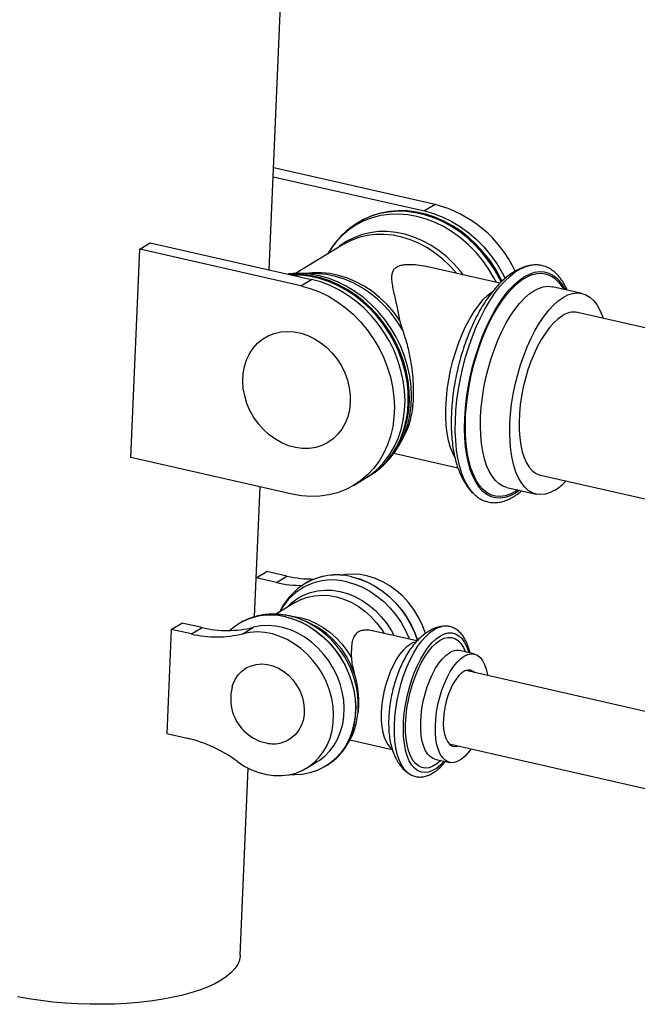
# Model space of a CAD drawing. Units: inches. Extents: x 6 to 9092, y -4 to 7996.
# Drawn here: x 1488 to 1672, y 490 to 782 of the extents above; entities that cross this region are included whole.
import ezdxf

# ---------------------------------------------------------------- set-up
doc = ezdxf.new("R2010")
doc.units = ezdxf.units.IN
doc.header["$MEASUREMENT"] = 0

msp = doc.modelspace()

# ---------------------------------------------------------------- linework, layer by layer
for p, q in [((1562.45, 707.66), (1574.3, 989.2)), ((1563.79, 737.86), (1563.72, 737.81)), ((1611.61, 727.01), (1563.79, 737.86)), ((1563.61, 735.27), (1608.47, 725.1)), ((1611.61, 727.01), (1608.47, 725.1)), ((1589.07, 721.82), (1588.76, 721.63)), ((1524.05, 713.75), (1527.2, 715.66)), ((1527.2, 715.66), (1575.02, 704.81)), ((1521.44, 651.96), (1524.05, 713.75)), ((1571.87, 702.9), (1524.05, 713.75)), ((1584.4, 715.13), (1570.22, 706.53)), ((1630.82, 703.64), (1609.5, 708.49)), ((1639.27, 708.82), (1639.35, 708.84)), ((1576.06, 706.53), (1571.48, 706.57)), ((1571.87, 702.9), (1575.02, 704.81)), ((1655.16, 700.64), (1646.47, 702.61)), ((1601.13, 692.75), (1601.98, 689.8)), ((1744.46, 674.39), (1653.88, 695)), ((1601.64, 656.84), (1602.91, 659.33)), ((1569.26, 641.11), (1521.44, 651.96)), ((1599.43, 653.24), (1618.39, 648.93)), ((1587.68, 643.79), (1590.83, 645.7)), ((1591.81, 646.29), (1592.12, 646.48)), ((1592.12, 646.48), (1592.33, 646.61)), ((1642.89, 646.74), (1885.94, 591.43)), ((1558.11, 604.72), (1559.73, 643.27)), ((1632.92, 643.09), (1641.61, 641.11)), ((1623.9, 640.48), (1623.73, 640.62)), ((1558.6, 616.26), (1561.72, 618.16)), ((1564.57, 614.89), (1558.6, 616.24)), ((1567.72, 616.8), (1561.72, 618.16)), ((1564.57, 614.89), (1567.72, 616.8)), ((1573.14, 614.61), (1573.1, 614.59)), ((1570.17, 608.96), (1564.46, 605.49)), ((1570.17, 608.96), (1570.32, 609.05)), ((1533.39, 600.97), (1536.54, 602.88)), ((1542.53, 601.52), (1536.54, 602.88)), ((1553.51, 602.71), (1553.46, 602.68)), ((1573.58, 603.25), (1572.11, 603.85)), ((1572.11, 603.85), (1572.51, 603.68)), ((1613.67, 601.88), (1613.74, 601.89)), ((1533.39, 600.97), (1532.09, 570.08)), ((1539.38, 599.62), (1533.39, 600.97)), ((1539.38, 599.62), (1542.53, 601.52)), ((1554.62, 599.7), (1557.77, 601.61)), ((1606.26, 597.55), (1593.08, 600.55)), ((1623.26, 593.69), (1618.91, 594.68)), ((1772.2, 554.3), (1620.77, 588.75)), ((1588.84, 577.15), (1588.78, 576.35)), ((1588.78, 576.35), (1588.83, 576.84)), ((1532.09, 570.08), (1538.08, 568.72)), ((1586.4, 568.23), (1598.95, 565.37)), ((1615.83, 567.03), (1744.2, 537.83)), ((1573.52, 559.85), (1576.67, 561.76)), ((1611.59, 562.5), (1615.93, 561.51)), ((1553.88, 504.31), (1556.22, 559.81)), ((1579.13, 560.36), (1579.17, 560.38)), ((1603.77, 558.26), (1603.63, 558.36))]:
    msp.add_line(p, q)
at = {"flags": 128}
for points in [[(1631.24, 703.98), (1630.73, 705.01), (1629.23, 707.71), (1627.52, 710.28), (1625.61, 712.71), (1623.54, 714.97), (1621.3, 717.04), (1618.94, 718.9), (1616.46, 720.53), (1613.88, 721.93), (1611.24, 723.08), (1608.54, 723.96), (1605.83, 724.58), (1603.11, 724.93), (1600.42, 724.99), (1597.78, 724.78), (1595.2, 724.3), (1592.72, 723.54), (1590.36, 722.52), (1588.74, 721.62)], [(1631.52, 704.24), (1631.05, 705.2), (1629.54, 707.9), (1627.83, 710.47), (1625.93, 712.9), (1623.85, 715.16), (1621.62, 717.23), (1619.25, 719.09), (1616.77, 720.72), (1614.19, 722.12), (1611.55, 723.27), (1608.86, 724.15), (1606.14, 724.77), (1603.42, 725.12), (1600.73, 725.18), (1598.09, 724.97), (1595.52, 724.49), (1593.04, 723.73), (1590.67, 722.71), (1589.07, 721.82)], [(1608.47, 725.1), (1611.21, 724.33), (1613.93, 723.3), (1616.58, 721.99), (1619.14, 720.44), (1621.6, 718.65), (1623.92, 716.64), (1626.1, 714.42), (1628.1, 712.03), (1629.91, 709.47), (1631.52, 706.77), (1632.39, 705.06)], [(1629.83, 703.86), (1629.09, 705.29), (1627.5, 707.97), (1625.7, 710.5), (1623.72, 712.88), (1621.57, 715.08), (1619.26, 717.07), (1616.83, 718.85), (1614.29, 720.39), (1611.66, 721.68), (1608.97, 722.71), (1606.25, 723.47), (1603.51, 723.95), (1600.79, 724.16), (1598.11, 724.07), (1595.48, 723.71), (1592.94, 723.06), (1590.52, 722.14), (1588.22, 720.96), (1586.07, 719.52), (1584.09, 717.84), (1582.31, 715.94), (1580.73, 713.82), (1579.82, 712.35)], [(1620.07, 706.08), (1619.18, 707.22), (1617.21, 709.45), (1615.08, 711.49), (1612.8, 713.32), (1610.39, 714.92), (1607.9, 716.27), (1605.33, 717.36), (1602.71, 718.18), (1600.08, 718.73), (1597.45, 718.98), (1594.85, 718.96), (1592.32, 718.64), (1589.86, 718.04), (1587.52, 717.17), (1585.31, 716.02), (1583.25, 714.62), (1582.37, 713.9)], [(1618.04, 706.54), (1616.13, 708.7), (1614.02, 710.72), (1611.76, 712.53), (1609.38, 714.12), (1606.91, 715.45), (1604.36, 716.54), (1601.77, 717.35), (1599.16, 717.89), (1596.56, 718.14), (1593.99, 718.12), (1591.48, 717.8), (1589.05, 717.21), (1586.73, 716.34), (1584.53, 715.21), (1584.4, 715.13)], [(1601.13, 692.75), (1599.36, 695.13), (1597.4, 697.34), (1595.29, 699.36), (1593.03, 701.17), (1590.65, 702.76), (1588.18, 704.1), (1585.63, 705.18), (1583.04, 705.99), (1580.43, 706.53), (1577.83, 706.79), (1575.26, 706.76), (1573.38, 706.55)], [(1623.73, 640.62), (1623.45, 640.86), (1622.33, 642.05), (1621.3, 643.51), (1620.4, 645.22), (1619.6, 647.17), (1618.94, 649.34), (1618.41, 651.72), (1618.01, 654.28), (1617.75, 657), (1617.63, 659.87), (1617.66, 662.85), (1617.82, 665.92), (1618.13, 669.06), (1618.57, 672.24), (1619.15, 675.44), (1619.86, 678.62), (1620.69, 681.76), (1621.64, 684.84), (1622.69, 687.83), (1623.85, 690.71), (1625.1, 693.44), (1626.42, 696.02), (1627.82, 698.41), (1629.28, 700.6), (1630.78, 702.57), (1632.31, 704.3), (1633.86, 705.78), (1635.42, 707), (1636.98, 707.94), (1638.51, 708.6), (1639.27, 708.82)], [(1636.66, 642.23), (1635.43, 641.39), (1633.92, 640.61), (1632.44, 640.12), (1631, 639.9), (1629.61, 639.98), (1628.28, 640.34), (1627.02, 640.98), (1625.84, 641.9), (1624.76, 643.09), (1623.78, 644.54), (1622.91, 646.24), (1622.16, 648.16), (1621.54, 650.31), (1621.04, 652.65), (1620.68, 655.18), (1620.46, 657.85), (1620.38, 660.66), (1620.43, 663.59), (1620.63, 666.59), (1620.96, 669.66), (1621.43, 672.75), (1622.03, 675.86), (1622.76, 678.94), (1623.61, 681.98), (1624.56, 684.94), (1625.63, 687.81), (1626.79, 690.56), (1628.03, 693.16), (1629.35, 695.59), (1630.73, 697.83), (1632.16, 699.87), (1633.64, 701.68), (1635.14, 703.25), (1636.65, 704.57), (1638.17, 705.62), (1639.67, 706.4), (1641.15, 706.9), (1642.59, 707.11), (1643.99, 707.04), (1645.32, 706.68), (1646.58, 706.04), (1647.75, 705.12), (1648.84, 703.93), (1649.81, 702.48), (1650.21, 701.76)], [(1592.33, 646.61), (1593.8, 647.61), (1595.79, 649.25), (1597.59, 651.11), (1599.2, 653.18), (1600.59, 655.44), (1601.76, 657.87), (1602.69, 660.45), (1603.38, 663.15), (1603.82, 665.95), (1604.01, 668.84), (1603.94, 671.77), (1603.62, 674.73), (1603.05, 677.68), (1602.23, 680.62), (1601.17, 683.5), (1599.88, 686.3), (1598.37, 689), (1596.66, 691.57), (1594.76, 694), (1592.68, 696.26), (1590.45, 698.32), (1588.08, 700.18), (1585.6, 701.82), (1583.03, 703.22), (1580.38, 704.37), (1577.69, 705.25), (1574.97, 705.87), (1572.26, 706.21), (1569.56, 706.28), (1568.71, 706.24)], [(1591.31, 646), (1591.34, 646.02), (1593.49, 647.42), (1595.47, 649.06), (1597.28, 650.92), (1598.88, 652.99), (1600.28, 655.25), (1601.44, 657.68), (1602.38, 660.26), (1603.07, 662.96), (1603.51, 665.76), (1603.69, 668.64), (1603.63, 671.58), (1603.31, 674.54), (1602.73, 677.49), (1601.91, 680.43), (1600.85, 683.3), (1599.57, 686.11), (1598.06, 688.81), (1596.35, 691.38), (1594.44, 693.81), (1592.37, 696.07), (1590.14, 698.13), (1587.77, 699.99), (1585.29, 701.63), (1582.71, 703.03), (1580.07, 704.18), (1577.37, 705.06), (1574.66, 705.68), (1571.94, 706.02), (1569.37, 706.09)], [(1601.59, 656.74), (1602.65, 659.07), (1603.54, 661.69), (1604.18, 664.44), (1604.56, 667.28), (1604.68, 670.19), (1604.55, 673.15), (1604.15, 676.13), (1603.5, 679.1), (1602.6, 682.04), (1601.46, 684.91), (1600.09, 687.7), (1598.5, 690.38), (1596.7, 692.91), (1594.72, 695.29), (1592.56, 697.49), (1590.26, 699.49), (1587.82, 701.26), (1585.28, 702.8), (1582.66, 704.09), (1579.97, 705.12), (1577.25, 705.88), (1574.51, 706.37), (1571.79, 706.57), (1571.53, 706.57)], [(1590.83, 645.7), (1592.77, 647.02), (1594.76, 648.71), (1596.56, 650.64), (1598.16, 652.77), (1599.53, 655.1), (1600.67, 657.6), (1601.56, 660.24), (1602.21, 663.01), (1602.59, 665.88), (1602.72, 668.82), (1602.58, 671.81), (1602.18, 674.81), (1601.52, 677.81), (1600.61, 680.77), (1599.46, 683.67), (1598.07, 686.48), (1596.46, 689.18), (1594.65, 691.74), (1592.65, 694.14), (1590.47, 696.35), (1588.15, 698.37), (1585.69, 700.16), (1583.13, 701.71), (1580.48, 703.01), (1577.76, 704.05), (1575.02, 704.81)], [(1601.98, 689.8), (1600.39, 692.34), (1598.6, 694.74), (1596.63, 696.97), (1594.49, 699.01), (1592.21, 700.84), (1589.81, 702.44), (1587.32, 703.79), (1584.75, 704.88), (1582.13, 705.7), (1579.5, 706.25), (1576.87, 706.5), (1576.06, 706.53)], [(1636.21, 642.34), (1635.44, 641.84), (1633.94, 641.07), (1632.46, 640.57), (1631.02, 640.37), (1629.63, 640.46), (1628.3, 640.84), (1627.05, 641.51), (1625.88, 642.45), (1624.81, 643.67), (1623.84, 645.16), (1622.99, 646.89), (1622.26, 648.85), (1621.65, 651.04), (1621.18, 653.42), (1620.85, 655.97), (1620.66, 658.68), (1620.61, 661.52), (1620.7, 664.47), (1620.93, 667.49), (1621.3, 670.57), (1621.81, 673.68), (1622.45, 676.78), (1623.22, 679.85), (1624.1, 682.87), (1625.1, 685.81), (1626.2, 688.64), (1627.39, 691.33), (1628.67, 693.87), (1630.02, 696.23), (1631.42, 698.39), (1632.88, 700.33), (1634.36, 702.04), (1635.87, 703.49), (1637.39, 704.68), (1638.9, 705.6), (1640.4, 706.23), (1641.86, 706.58), (1643.28, 706.64), (1644.64, 706.4), (1645.93, 705.88), (1647.14, 705.07), (1648.26, 703.99), (1649.28, 702.64), (1649.75, 701.87)], [(1571.87, 702.9), (1574.62, 702.14), (1577.33, 701.1), (1579.98, 699.8), (1582.54, 698.25), (1585, 696.46), (1587.33, 694.44), (1589.5, 692.23), (1591.5, 689.83), (1593.32, 687.27), (1594.92, 684.57), (1596.31, 681.76), (1597.46, 678.86), (1598.37, 675.9), (1599.03, 672.9), (1599.43, 669.9), (1599.57, 666.91), (1599.45, 663.97), (1599.06, 661.1), (1598.42, 658.33), (1597.52, 655.69), (1596.38, 653.19), (1595.01, 650.86), (1593.41, 648.73), (1591.61, 646.8), (1589.62, 645.11), (1587.45, 643.66), (1585.14, 642.46), (1582.69, 641.53), (1580.13, 640.88), (1577.48, 640.51), (1574.77, 640.42), (1572.02, 640.62), (1569.26, 641.11)], [(1617.47, 651.96), (1616.85, 653.21), (1616.18, 654.98), (1615.63, 656.98), (1615.22, 659.17), (1614.95, 661.53), (1614.81, 664.04), (1614.82, 666.67), (1614.97, 669.4), (1615.26, 672.18), (1615.69, 675.01), (1616.25, 677.84), (1616.94, 680.64), (1617.75, 683.39), (1618.67, 686.05), (1619.69, 688.6), (1620.8, 691.01), (1621.99, 693.26), (1623.25, 695.32), (1624.56, 697.17), (1625.9, 698.79), (1627.28, 700.16), (1628.65, 701.26)], [(1632.92, 643.09), (1631.75, 643.48), (1630.59, 644.18), (1629.51, 645.16), (1628.54, 646.4), (1627.66, 647.9), (1626.91, 649.63), (1626.28, 651.59), (1625.77, 653.76), (1625.41, 656.1), (1625.18, 658.61), (1625.08, 661.26), (1625.13, 664.02), (1625.32, 666.86), (1625.65, 669.76), (1626.11, 672.7), (1626.71, 675.63), (1627.43, 678.53), (1628.27, 681.38), (1629.21, 684.15), (1630.26, 686.81), (1631.4, 689.34), (1632.62, 691.7), (1633.91, 693.89), (1635.25, 695.87), (1636.64, 697.63), (1638.05, 699.15), (1639.48, 700.42), (1640.91, 701.43), (1642.34, 702.15), (1643.73, 702.6), (1645.09, 702.76), (1646.39, 702.63), (1646.47, 702.61)], [(1647.17, 642.3), (1645.74, 641.57), (1644.35, 641.12), (1642.99, 640.96), (1641.69, 641.09), (1640.45, 641.51), (1639.28, 642.21), (1638.21, 643.18), (1637.23, 644.42), (1636.36, 645.92), (1635.6, 647.65), (1634.97, 649.61), (1634.47, 651.78), (1634.1, 654.13), (1633.87, 656.64), (1633.78, 659.28), (1633.83, 662.04), (1634.02, 664.89), (1634.34, 667.79), (1634.81, 670.72), (1635.4, 673.65), (1636.12, 676.56), (1636.96, 679.41), (1637.91, 682.17), (1638.95, 684.83), (1640.09, 687.36), (1641.31, 689.73), (1642.6, 691.91), (1643.94, 693.89), (1645.33, 695.65), (1646.74, 697.18), (1648.17, 698.44), (1649.61, 699.45), (1651.03, 700.18), (1652.42, 700.62), (1653.78, 700.78), (1655.09, 700.65), (1656.33, 700.24), (1657.49, 699.54), (1658.57, 698.56), (1659.55, 697.32), (1660.42, 695.83), (1661.17, 694.09), (1661.46, 693.28)], [(1649.38, 694.04), (1648.09, 693.13), (1646.81, 691.96), (1645.55, 690.54), (1644.33, 688.89), (1643.15, 687.03), (1642.03, 684.98), (1640.99, 682.77), (1640.03, 680.42), (1639.17, 677.95), (1638.42, 675.4), (1637.79, 672.8), (1637.28, 670.17), (1636.9, 667.56), (1636.65, 664.98), (1636.54, 662.47), (1636.58, 660.06), (1636.75, 657.77), (1637.05, 655.64), (1637.49, 653.69), (1638.06, 651.94), (1638.75, 650.41), (1639.55, 649.13), (1640.45, 648.09), (1641.45, 647.33), (1642.53, 646.84), (1642.89, 646.74)], [(1560.76, 660.24), (1559.23, 661.97), (1557.89, 663.87), (1556.75, 665.9), (1555.85, 668.03), (1555.18, 670.22), (1554.77, 672.45), (1554.61, 674.66), (1554.72, 676.84), (1555.09, 678.93), (1555.71, 680.91), (1556.58, 682.75), (1557.68, 684.41), (1558.98, 685.86), (1560.48, 687.09), (1562.14, 688.07), (1563.95, 688.78), (1565.86, 689.22), (1567.84, 689.38), (1569.88, 689.25), (1571.92, 688.84), (1573.94, 688.15), (1575.91, 687.2), (1577.79, 686), (1579.55, 684.57), (1581.16, 682.93), (1582.6, 681.11), (1583.84, 679.15), (1584.86, 677.06), (1585.65, 674.89), (1586.19, 672.68), (1586.47, 670.45), (1586.5, 668.25), (1586.26, 666.12), (1585.76, 664.07), (1585.01, 662.16), (1584.03, 660.41), (1582.83, 658.85), (1581.42, 657.51), (1579.84, 656.4), (1578.1, 655.55), (1576.24, 654.98), (1574.29, 654.68), (1572.27, 654.66), (1570.23, 654.93), (1568.2, 655.48), (1566.2, 656.3), (1564.27, 657.38), (1562.45, 658.7), (1560.76, 660.24)], [(1608.78, 599.74), (1608.66, 600.11), (1607.76, 602.48), (1606.64, 604.75), (1605.3, 606.92), (1603.76, 608.94), (1602.06, 610.8), (1600.19, 612.46), (1598.2, 613.91), (1596.11, 615.13), (1593.94, 616.1), (1591.72, 616.8), (1589.48, 617.24), (1587.26, 617.4), (1585.07, 617.28), (1583.86, 617.09)], [(1586.92, 616.6), (1589.26, 615.93), (1591.57, 614.99), (1593.8, 613.8), (1595.95, 612.38), (1597.98, 610.73), (1599.87, 608.88), (1601.59, 606.85), (1603.13, 604.66), (1604.47, 602.34), (1605.59, 599.91), (1606.45, 597.51)], [(1586.96, 616.62), (1589.3, 615.95), (1591.61, 615.02), (1593.85, 613.83), (1595.99, 612.41), (1598.02, 610.76), (1599.91, 608.91), (1601.63, 606.87), (1603.17, 604.68), (1604.51, 602.36), (1605.63, 599.94), (1606.46, 597.65)], [(1585.48, 615.09), (1587.8, 614.42), (1590.08, 613.49), (1592.29, 612.31), (1594.4, 610.89), (1596.4, 609.24), (1598.25, 607.39), (1599.94, 605.36), (1601.43, 603.18), (1602.73, 600.87), (1603.8, 598.45), (1603.94, 598.08)], [(1567.67, 607.44), (1569.1, 608.86), (1570.8, 610.14), (1572.66, 611.18), (1574.65, 611.95), (1576.75, 612.44), (1578.93, 612.66), (1581.16, 612.59), (1583.41, 612.24), (1585.65, 611.61), (1587.85, 610.72), (1589.98, 609.56), (1592.02, 608.17), (1593.93, 606.55), (1595.69, 604.73), (1597.28, 602.73), (1598.67, 600.58), (1599.47, 599.1)], [(1570.32, 609.05), (1571.79, 609.81), (1573.76, 610.53), (1575.84, 610.98), (1577.98, 611.15), (1580.18, 611.03), (1582.39, 610.64), (1584.58, 609.97), (1586.73, 609.04), (1588.81, 607.85), (1590.78, 606.42), (1592.62, 604.78), (1594.31, 602.95), (1595.81, 600.94), (1596.57, 599.76)], [(1567.28, 604.69), (1569.63, 604.02), (1571.93, 603.09), (1574.17, 601.9), (1576.32, 600.47), (1578.35, 598.82), (1580.23, 596.97), (1581.96, 594.94), (1583.5, 592.75), (1584.84, 590.43), (1585.96, 588.01), (1586.85, 585.5), (1587.5, 582.95), (1587.9, 580.39), (1588.05, 577.84), (1587.94, 575.33), (1587.58, 572.89), (1586.97, 570.56), (1586.12, 568.35), (1585.03, 566.3), (1583.73, 564.42), (1582.22, 562.75), (1580.52, 561.3), (1578.66, 560.08), (1576.65, 559.12), (1574.52, 558.42), (1572.3, 557.98), (1570, 557.83), (1568.41, 557.88)], [(1567.33, 604.72), (1569.67, 604.05), (1571.98, 603.11), (1574.22, 601.93), (1576.36, 600.5), (1578.39, 598.85), (1580.28, 597), (1582, 594.97), (1583.54, 592.78), (1584.88, 590.46), (1586, 588.03), (1586.89, 585.53), (1587.54, 582.98), (1587.94, 580.42), (1588.09, 577.86), (1587.98, 575.36), (1587.62, 572.92), (1587.01, 570.58), (1586.16, 568.38), (1585.08, 566.33), (1583.77, 564.45), (1582.26, 562.78), (1580.57, 561.32), (1579.17, 560.38)], [(1569.04, 604.85), (1569.86, 604.78), (1572.07, 604.38), (1574.26, 603.71), (1576.41, 602.78), (1578.49, 601.59), (1580.46, 600.17), (1582.3, 598.52), (1583.99, 596.69), (1585.49, 594.68), (1586.8, 592.53)], [(1576.67, 561.76), (1577.25, 562.13), (1578.92, 563.43), (1580.42, 564.95), (1581.71, 566.68), (1582.79, 568.59), (1583.63, 570.67), (1584.24, 572.87), (1584.59, 575.18), (1584.69, 577.57), (1584.54, 579.99), (1584.13, 582.43), (1583.47, 584.84), (1582.57, 587.2), (1581.45, 589.48), (1580.11, 591.65), (1578.58, 593.67), (1576.87, 595.53), (1575.01, 597.19), (1573.02, 598.64), (1570.92, 599.85), (1568.75, 600.82), (1566.53, 601.53), (1564.3, 601.97), (1562.07, 602.13), (1559.88, 602.01), (1557.77, 601.61)], [(1611.33, 600.96), (1612.56, 601.57), (1613.67, 601.88)], [(1553.02, 561.78), (1555.07, 560.44), (1557.2, 559.35), (1559.4, 558.5), (1561.63, 557.92), (1563.86, 557.62), (1566.07, 557.6), (1568.23, 557.85), (1570.3, 558.37), (1572.27, 559.17), (1574.1, 560.22), (1575.78, 561.52), (1577.27, 563.04), (1578.56, 564.77), (1579.64, 566.68), (1580.48, 568.76), (1581.09, 570.96), (1581.44, 573.27), (1581.54, 575.66), (1581.39, 578.08), (1580.98, 580.52), (1580.32, 582.93), (1579.43, 585.29), (1578.3, 587.57), (1576.96, 589.74), (1575.43, 591.76), (1573.72, 593.62), (1571.86, 595.28), (1569.87, 596.73), (1567.77, 597.95), (1565.6, 598.91), (1563.38, 599.62), (1561.15, 600.06), (1558.92, 600.22), (1556.74, 600.1), (1554.62, 599.7)], [(1603.63, 558.36), (1603.31, 558.61), (1602.42, 559.57), (1601.63, 560.79), (1600.96, 562.25), (1600.41, 563.95), (1599.99, 565.84), (1599.71, 567.92), (1599.56, 570.15), (1599.56, 572.51), (1599.7, 574.96), (1599.98, 577.47), (1600.39, 580.01), (1600.94, 582.54), (1601.61, 585.04), (1602.39, 587.47), (1603.28, 589.8), (1604.26, 591.99), (1605.32, 594.03), (1606.45, 595.88), (1607.63, 597.51), (1608.85, 598.92), (1610.09, 600.07), (1611.33, 600.96)], [(1614.31, 561.88), (1613.31, 560.83), (1612.11, 559.83), (1610.91, 559.1), (1609.73, 558.66), (1608.59, 558.51), (1607.51, 558.64), (1606.49, 559.07), (1605.55, 559.78), (1604.71, 560.76), (1603.98, 562.01), (1603.36, 563.49), (1602.87, 565.2), (1602.52, 567.1), (1602.3, 569.17), (1602.22, 571.39), (1602.28, 573.71), (1602.49, 576.12), (1602.83, 578.56), (1603.31, 581.02), (1603.92, 583.45), (1604.64, 585.82), (1605.47, 588.1), (1606.4, 590.26), (1607.41, 592.26), (1608.49, 594.08), (1609.63, 595.69), (1610.8, 597.07), (1612, 598.2), (1613.2, 599.06), (1613.2, 599.06)], [(1613.2, 599.06), (1614.39, 599.65), (1615.54, 599.95), (1616.66, 599.95), (1617.71, 599.67), (1618.69, 599.1), (1619.58, 598.25), (1620.37, 597.14), (1621.05, 595.77), (1621.6, 594.18), (1621.64, 594.06)], [(1598.87, 565.63), (1598.66, 565.79), (1597.89, 566.57), (1597.22, 567.61), (1596.67, 568.89), (1596.24, 570.39), (1595.95, 572.09), (1595.79, 573.95), (1595.77, 575.94), (1595.89, 578.02), (1596.16, 580.16), (1596.55, 582.32), (1597.07, 584.46), (1597.71, 586.54), (1598.46, 588.53), (1599.3, 590.39), (1600.22, 592.08), (1601.19, 593.58), (1602.22, 594.86), (1603.26, 595.9), (1604.32, 596.67)], [(1613.33, 562.1), (1613.31, 562.08), (1612.14, 561.1), (1610.98, 560.39), (1609.84, 559.97), (1608.73, 559.85), (1607.69, 560.01), (1606.71, 560.47), (1605.81, 561.21), (1605.02, 562.23), (1604.34, 563.51), (1603.78, 565.02), (1603.35, 566.75), (1603.05, 568.66), (1602.9, 570.74), (1602.89, 572.95), (1603.02, 575.25), (1603.29, 577.62), (1603.71, 580.01), (1604.25, 582.38), (1604.92, 584.71), (1605.69, 586.96), (1606.57, 589.09), (1607.54, 591.07), (1608.58, 592.87), (1609.68, 594.46), (1610.81, 595.83), (1611.98, 596.94), (1613.14, 597.78), (1613.14, 597.78)], [(1604.32, 596.67), (1605.36, 597.17), (1605.98, 597.33)], [(1613.14, 597.78), (1614.3, 598.35), (1615.42, 598.62), (1616.5, 598.6), (1617.52, 598.29), (1618.45, 597.68), (1619.3, 596.8), (1620.04, 595.66), (1620.65, 594.28)], [(1611.6, 562.5), (1611.11, 562.65), (1610.25, 563.15), (1609.48, 563.93), (1608.81, 564.97), (1608.26, 566.25), (1607.83, 567.76), (1607.54, 569.45), (1607.38, 571.31), (1607.36, 573.3), (1607.48, 575.38), (1607.75, 577.53), (1608.14, 579.68), (1608.66, 581.83), (1609.3, 583.91), (1610.05, 585.89), (1610.89, 587.75), (1611.8, 589.45), (1612.78, 590.95), (1613.8, 592.22), (1614.85, 593.26), (1615.91, 594.03)], [(1622.29, 565.56), (1621.55, 564.57), (1620.52, 563.41), (1619.46, 562.5), (1618.41, 561.87), (1617.38, 561.51), (1616.39, 561.44), (1615.46, 561.66), (1614.6, 562.16), (1613.83, 562.94), (1613.16, 563.98), (1612.61, 565.26), (1612.18, 566.77), (1611.88, 568.46), (1611.72, 570.32), (1611.71, 572.31), (1611.83, 574.4), (1612.09, 576.54), (1612.49, 578.7), (1613.01, 580.84), (1613.65, 582.92), (1614.4, 584.91), (1615.23, 586.76), (1616.15, 588.46), (1617.13, 589.96), (1618.15, 591.24), (1619.2, 592.27), (1620.25, 593.05), (1620.25, 593.05)], [(1620.25, 593.05), (1621.3, 593.54), (1622.31, 593.76), (1623.27, 593.68), (1624.17, 593.32), (1624.99, 592.68), (1625.71, 591.77), (1626.32, 590.6), (1626.81, 589.21), (1627.18, 587.6), (1627.23, 587.28)], [(1551.49, 583.9), (1551.71, 584.62), (1552.38, 586.13), (1553.28, 587.48), (1554.38, 588.62), (1555.66, 589.54), (1557.09, 590.21), (1558.63, 590.61), (1560.25, 590.74), (1561.91, 590.59), (1563.57, 590.17), (1565.19, 589.48), (1566.74, 588.54), (1568.18, 587.38), (1569.47, 586.02), (1570.58, 584.49), (1571.49, 582.83), (1572.18, 581.08), (1572.63, 579.28), (1572.83, 577.47), (1572.78, 575.69), (1572.47, 573.98), (1571.92, 572.4), (1571.13, 570.96), (1570.13, 569.71), (1568.93, 568.68), (1567.58, 567.88), (1566.09, 567.34), (1566.09, 567.34)], [(1623.36, 588.16), (1622.93, 588.52), (1622.18, 588.86), (1621.36, 588.9), (1620.5, 588.65), (1619.61, 588.11), (1618.72, 587.3), (1617.86, 586.24), (1617.04, 584.95), (1616.29, 583.48), (1615.62, 581.85), (1615.05, 580.11), (1614.61, 578.31), (1614.29, 576.49), (1614.11, 574.7), (1614.07, 572.98), (1614.17, 571.38), (1614.42, 569.94), (1614.8, 568.71), (1615.3, 567.7), (1615.92, 566.95), (1616.63, 566.47), (1617.41, 566.28), (1618.26, 566.39), (1618.42, 566.44)], [(1553.88, 504.31), (1553.87, 504.12), (1553.63, 502.84), (1553.1, 501.59), (1552.28, 500.36), (1551.19, 499.17), (1549.82, 498.02), (1548.19, 496.92)], [(1548.19, 496.92), (1546.3, 495.89), (1544.17, 494.91), (1541.81, 494.01), (1539.24, 493.18), (1536.46, 492.43), (1533.5, 491.77), (1530.38, 491.2), (1527.12, 490.72), (1523.73, 490.33), (1520.23, 490.05), (1516.66, 489.86), (1513.02, 489.78), (1509.35, 489.8), (1505.66, 489.92), (1501.98, 490.14), (1498.32, 490.46), (1494.73, 490.88), (1491.2, 491.39), (1487.78, 492)]]:
    msp.add_lwpolyline(points, dxfattribs=at)
for centre, radius, start, end in [((1602.55, 691.88), 36.28, 25.0161, 75.5272), ((1652.79, 689.08), 6.02, 79.5928, 124.5535), ((1638, 656.81), 17.17, 302.2643, 316.5891), ((1575.33, 649.95), 34.02, 257.0626, 270.8333), ((1582.48, 598.57), 18.57, 76.1701, 120.292), ((1582.52, 598.59), 18.57, 76.169, 120.359), ((1572.19, 648.08), 34.06, 257.0671, 270.4427), ((1581.13, 598.26), 17.39, 75.4908, 152.7125), ((1562.81, 587.15), 18.1, 75.7, 131.6908), ((1562.89, 586.69), 18.57, 76.169, 120.359), ((1561.2, 578.43), 27.67, 357.3518, 65.8846), ((1563.55, 579.88), 25.43, 18.5808, 66.7778), ((1546.82, 631.15), 32.4, 256.7293, 283.9317), ((1549.97, 633.05), 32.4, 256.7293, 283.9317), ((1618.19, 590.69), 4.05, 79.862, 124.3695), ((1564.43, 580.39), 13.41, 164.8191, 199.6371), ((1564.43, 580.39), 13.41, 199.6371, 257.6473), ((1528.75, 529.05), 40.75, 53.442, 76.7632), ((1563.71, 576.77), 9.72, 257.2042, 284.1633)]:
    msp.add_arc(centre, radius, start, end)
for points, knots in [([(1588.75, 721.6), (1588.23, 721.28), (1586.99, 720.51), (1585.19, 719.05), (1583.35, 717.28), (1581.72, 715.3), (1580.55, 713.66), (1580, 712.64), (1579.86, 712.38)], [0, 0, 0, 0, 0.143016, 0.34034, 0.537663, 0.735271, 0.93342, 1, 1, 1, 1]), ([(1609.49, 708.48), (1609.42, 708.5), (1608.36, 708.79), (1606.63, 709.02), (1604.38, 709.19), (1602.71, 709.13), (1601.35, 708.9), (1600.32, 708.53), (1599.55, 707.98), (1598.98, 707.18), (1598.71, 706.08), (1598.73, 704.63), (1598.95, 702.97), (1599.46, 700.46), (1600.22, 697.16), (1600.84, 694.15), (1601.13, 692.75)], [0, 0, 0, 0, 0.007138, 0.100646, 0.162116, 0.224335, 0.270035, 0.316875, 0.362664, 0.409987, 0.478101, 0.547893, 0.625678, 0.703502, 0.862684, 1, 1, 1, 1]), ([(1639.24, 708.81), (1639.2, 708.8), (1638.58, 708.69), (1637.39, 708.24), (1635.68, 707.45), (1633.98, 706.38), (1632.28, 705.07), (1630.62, 703.49), (1628.99, 701.67), (1627.44, 699.64), (1625.97, 697.43), (1624.59, 695.06), (1623.3, 692.55), (1622.11, 689.92), (1621.02, 687.19), (1620.03, 684.38), (1619.15, 681.5), (1618.39, 678.56), (1617.74, 675.6), (1617.22, 672.62), (1616.82, 669.66), (1616.55, 666.71), (1616.41, 663.81), (1616.4, 660.97), (1616.54, 658.21), (1616.82, 655.53), (1617.25, 652.95), (1617.84, 650.49), (1618.6, 648.16), (1619.54, 645.99), (1620.63, 644.09), (1621.83, 642.48), (1622.84, 641.36), (1623.51, 640.82), (1623.71, 640.67)], [0, 0, 0, 0, 0.001747, 0.029882, 0.059217, 0.090017, 0.12231, 0.155805, 0.189986, 0.224309, 0.25844, 0.292294, 0.325872, 0.359213, 0.392362, 0.425367, 0.458272, 0.491116, 0.523937, 0.556771, 0.589643, 0.622594, 0.655664, 0.688902, 0.722358, 0.756091, 0.790162, 0.824615, 0.859454, 0.894555, 0.929397, 0.959446, 0.988059, 1, 1, 1, 1]), ([(1650.79, 701.63), (1650.75, 701.75), (1650.44, 702.52), (1649.75, 703.75), (1648.72, 705.3), (1647.56, 706.59), (1646.3, 707.62), (1644.95, 708.39), (1643.54, 708.89), (1642.08, 709.12), (1640.68, 709.11), (1639.77, 708.92), (1639.35, 708.83)], [0, 0, 0, 0, 0.021204, 0.13785, 0.254194, 0.369434, 0.482531, 0.592714, 0.700076, 0.80569, 0.910978, 1, 1, 1, 1]), ([(1571.54, 706.55), (1571.32, 706.56), (1570.21, 706.6), (1569.05, 706.54), (1568.14, 706.39), (1568.09, 706.38)], [0, 0, 0, 0, 0.1881117, 0.9537645, 1, 1, 1, 1]), ([(1601.98, 689.8), (1602.4, 688.51), (1603.26, 685.93), (1604.16, 681.99), (1604.76, 678.22), (1605.11, 674.72), (1605.22, 671.25), (1605.09, 668.06), (1604.75, 665.27), (1604.24, 662.85), (1603.62, 660.85), (1603.12, 659.81), (1602.89, 659.34)], [0, 0, 0, 0, 0.129586, 0.25899, 0.358381, 0.457674, 0.557715, 0.657721, 0.74591, 0.834148, 0.925641, 1, 1, 1, 1]), ([(1592.34, 646.65), (1592.86, 646.98), (1594.1, 647.75), (1595.88, 649.23), (1597.7, 651.03), (1599.32, 653.02), (1600.63, 654.93), (1601.29, 656.22), (1601.56, 656.75)], [0, 0, 0, 0, 0.134135, 0.318914, 0.503718, 0.688816, 0.874444, 1, 1, 1, 1]), ([(1623.92, 640.49), (1624.24, 640.25), (1624.96, 639.68), (1626.22, 639.09), (1627.64, 638.68), (1629.11, 638.53), (1630.6, 638.64), (1632.11, 639.01), (1633.52, 639.58), (1634.71, 640.22), (1635.91, 641.01), (1636.73, 641.59), (1637.25, 642.09), (1637.26, 642.1)], [0, 0, 0, 0, 0.0826979, 0.1927451, 0.3002157, 0.4064428, 0.5127308, 0.6205077, 0.7308068, 0.8192846, 0.8809274, 0.9970648, 1, 1, 1, 1]), ([(1573.12, 614.59), (1572.58, 614.24), (1571.4, 613.5), (1569.78, 612.1), (1568.24, 610.47), (1566.91, 608.65), (1566.02, 607.2), (1565.65, 606.33), (1565.58, 606.17)], [0, 0, 0, 0, 0.1699284, 0.365394, 0.5608524, 0.7567256, 0.9533848, 1, 1, 1, 1]), ([(1568.53, 604.97), (1568.05, 605.07), (1566.8, 605.33), (1564.75, 605.54), (1562.41, 605.52), (1560.11, 605.24), (1557.89, 604.71), (1555.77, 603.91), (1554.32, 603.24), (1553.62, 602.76), (1553.53, 602.71)], [0, 0, 0, 0, 0.09168, 0.242195, 0.392043, 0.540772, 0.688385, 0.834992, 0.980789, 1, 1, 1, 1]), ([(1572.52, 603.64), (1572.05, 603.85), (1570.87, 604.36), (1569.52, 604.74), (1568.66, 604.94), (1568.53, 604.97)], [0, 0, 0, 0, 0.361871, 0.904287, 1, 1, 1, 1]), ([(1613.75, 601.86), (1613.47, 601.82), (1612.68, 601.71), (1611.41, 601.28), (1610.32, 600.77), (1609.73, 600.42), (1609.59, 600.34)], [0, 0, 0, 0, 0.1844667, 0.5315939, 0.89111, 1, 1, 1, 1]), ([(1621.98, 593.98), (1621.97, 594.06), (1621.83, 594.78), (1621.43, 596), (1620.78, 597.59), (1619.97, 598.96), (1619.06, 600.08), (1618.04, 600.95), (1616.93, 601.56), (1615.72, 601.91), (1614.62, 602.01), (1613.94, 601.9), (1613.66, 601.85)], [0, 0, 0, 0, 0.015907, 0.136523, 0.25793, 0.379662, 0.500069, 0.604907, 0.716652, 0.823821, 0.928611, 1, 1, 1, 1]), ([(1593.08, 600.54), (1593.04, 600.55), (1592.39, 600.76), (1591.29, 600.82), (1589.89, 600.69), (1588.75, 600.23), (1587.85, 599.41), (1587.22, 598.17), (1586.87, 596.51), (1586.77, 594.59), (1586.79, 593.18), (1586.8, 592.53)], [0, 0, 0, 0, 0.008081, 0.14077, 0.244461, 0.351405, 0.46772, 0.588958, 0.731447, 0.878007, 1, 1, 1, 1]), ([(1609.59, 600.34), (1609.25, 600.12), (1608.41, 599.57), (1607.14, 598.51), (1605.78, 597.1), (1604.48, 595.45), (1603.27, 593.6), (1602.17, 591.59), (1601.19, 589.47), (1600.33, 587.27), (1599.6, 584.99), (1598.98, 582.67), (1598.49, 580.32), (1598.13, 577.96), (1597.91, 575.62), (1597.83, 573.29), (1597.9, 571.01), (1598.13, 568.77), (1598.54, 566.6), (1599.14, 564.6), (1599.9, 562.81), (1600.79, 561.28), (1601.81, 559.97), (1602.79, 558.97), (1603.49, 558.48), (1603.75, 558.31)], [0, 0, 0, 0, 0.028216, 0.071089, 0.116104, 0.163338, 0.211247, 0.258633, 0.305278, 0.351284, 0.396836, 0.442126, 0.487337, 0.532626, 0.578139, 0.624078, 0.670675, 0.718197, 0.766912, 0.816929, 0.861176, 0.902626, 0.941437, 0.978245, 1, 1, 1, 1]), ([(1586.8, 592.53), (1586.87, 591.8), (1587.02, 590.31), (1587.44, 588.77), (1587.66, 587.98)], [0, 0, 0, 0, 0.494419, 1, 1, 1, 1]), ([(1587.66, 587.98), (1587.82, 587.36), (1588.15, 586.1), (1588.52, 584.13), (1588.79, 582.13), (1588.93, 580.16), (1588.95, 578.35), (1588.85, 577.3), (1588.81, 576.84)], [0, 0, 0, 0, 0.177384, 0.357878, 0.525638, 0.697919, 0.865889, 1, 1, 1, 1]), ([(1580.69, 561.44), (1581.09, 561.74), (1582.09, 562.49), (1583.5, 563.91), (1584.92, 565.66), (1586.13, 567.58), (1587.14, 569.64), (1587.94, 571.83), (1588.49, 574.12), (1588.78, 575.92), (1588.81, 576.95), (1588.82, 577.18)], [0, 0, 0, 0, 0.0844085, 0.2085703, 0.3329036, 0.4576597, 0.5830404, 0.7091794, 0.836142, 0.9639182, 1, 1, 1, 1]), ([(1579.21, 560.44), (1579.52, 560.62), (1579.99, 560.88), (1580.41, 561.22), (1580.55, 561.33)], [0, 0, 0, 0, 0.662632, 1, 1, 1, 1]), ([(1603.6, 558.41), (1603.74, 558.3), (1604.23, 557.91), (1605.17, 557.49), (1606.38, 557.19), (1607.61, 557.17), (1608.85, 557.39), (1610.09, 557.86), (1611.34, 558.58), (1612.59, 559.55), (1613.7, 560.62), (1614.38, 561.46), (1614.65, 561.8)], [0, 0, 0, 0, 0.045353, 0.154161, 0.258898, 0.362011, 0.465643, 0.572424, 0.683728, 0.799164, 0.917066, 1, 1, 1, 1])]:
    msp.add_open_spline(points, degree=3, knots=knots)

doc.saveas('drawing.dxf')
